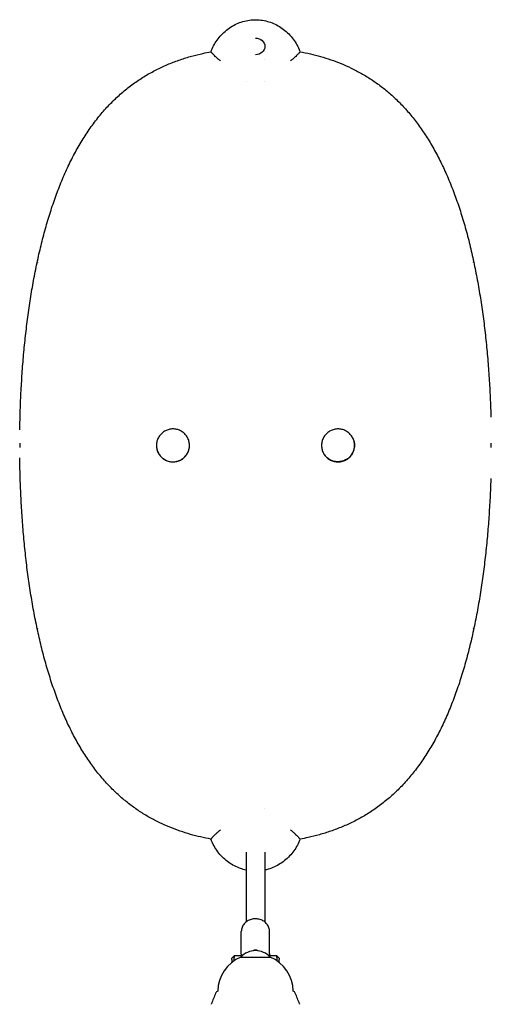
# Model space of a CAD drawing. Units: millimetres. Extents: x -3728 to 4045, y -3728 to 3001.
# Drawn here: x -965 to -565, y -1780 to -945 of the extents above; entities that cross this region are included whole.
import ezdxf

# ---------------------------------------------------------------- set-up
doc = ezdxf.new("R2010")
doc.units = ezdxf.units.MM
doc.header["$LTSCALE"] = 20
doc.layers.add('2d', color=230, linetype='Continuous')

msp = doc.modelspace()

# ---------------------------------------------------------------- linework, layer by layer
at = {"layer": '2d'}
for p, q in [((-950.07, -1150.88), (-950.07, -1150.87)), ((-950.01, -1150.75), (-950.04, -1150.75)), ((-580.09, -1150.75), (-580.13, -1150.75)), ((-580.07, -1150.87), (-580.07, -1150.88)), ((-950.07, -1461.57), (-950.07, -1461.56)), ((-950.04, -1461.69), (-950.01, -1461.69)), ((-580.13, -1461.69), (-580.09, -1461.69)), ((-580.07, -1461.56), (-580.07, -1461.57)), ((-773.09, -1651.4), (-773.09, -1710.65)), ((-773.09, -1651.4), (-773.09, -1710.65)), ((-757.09, -1651.41), (-757.09, -1710.65)), ((-757.09, -1651.41), (-757.09, -1710.65)), ((-777.09, -1737.41), (-777.09, -1718.79)), ((-753.09, -1737.41), (-753.09, -1718.79)), ((-785.09, -1741.39), (-783.09, -1739.39)), ((-785.09, -1742.46), (-785.09, -1741.39)), ((-785.09, -1742.46), (-785.09, -1744.88)), ((-783.09, -1739.39), (-783.09, -1740.73)), ((-776.6, -1739.39), (-783.09, -1739.39)), ((-783.09, -1743.39), (-783.09, -1740.73)), ((-777.59, -1740.38), (-752.59, -1740.38)), ((-777.59, -1740.38), (-752.59, -1740.38)), ((-747.09, -1739.39), (-753.58, -1739.39)), ((-747.09, -1740.73), (-747.09, -1739.39)), ((-745.09, -1741.39), (-747.09, -1739.39)), ((-747.09, -1740.73), (-747.09, -1743.39)), ((-745.09, -1741.39), (-745.09, -1742.46)), ((-745.09, -1744.88), (-745.09, -1742.46))]:
    msp.add_line(p, q, dxfattribs=at)
for centre, radius, start, end in [((-765.09, -1751.9), 17, 42.66793, 137.33207), ((-765.09, -1738.38), 4, 90, 123.62135), ((-765.09, -1738.38), 4, 56.37865, 90), ((-764.94, -1769.96), 32.17, 113.14423, 178.76127), ((-765.23, -1769.96), 32.17, 1.23873, 66.85577), ((-521.81, -1886), 300, 157.44807, 159.30991), ((-796.09, -1772.09), 3, 109.77927, 157.44807), ((-734.08, -1772.09), 3, 22.55193, 70.22073), ((-1008.37, -1886), 300, 20.69009, 22.55193)]:
    msp.add_arc(centre, radius, start, end, dxfattribs=at)
at = {"layer": '2d', "extrusion": (0, 0, -1)}
for start_param, end_param in [(-1.57306, 0), (-1.57306, 0), (0, 1.570183), (0, 1.570183)]:
    msp.add_ellipse((-765.09, -967.66), major_axis=(8, 0), ratio=0.878588, start_param=start_param, end_param=end_param, dxfattribs=at)
at = {"layer": '2d'}
for points, knots in [([(-802.8, -972.18), (-802.18, -970.43), (-801.43, -968.72), (-799.7, -965.42), (-798.72, -963.82), (-796.54, -960.75), (-795.33, -959.27), (-792.7, -956.47), (-791.28, -955.15), (-788.26, -952.71), (-786.66, -951.58), (-783.33, -949.6), (-781.6, -948.72), (-778.07, -947.26), (-776.26, -946.66), (-772.6, -945.74), (-770.74, -945.41), (-767, -945.03), (-765.11, -944.98), (-761.4, -945.16), (-759.55, -945.39), (-755.91, -946.1), (-754.1, -946.59), (-750.57, -947.83), (-748.83, -948.58), (-745.49, -950.33), (-743.88, -951.32), (-740.79, -953.53), (-739.31, -954.75), (-736.5, -957.4), (-735.18, -958.83), (-732.76, -961.85), (-731.65, -963.45), (-729.68, -966.75), (-728.82, -968.46), (-727.82, -970.86), (-727.56, -971.51), (-727.33, -972.17)], [0, 0, 0, 0, 5.649836, 5.649836, 11.270676, 11.270676, 16.98921, 16.98921, 22.800749, 22.800749, 28.640974, 28.640974, 34.430169, 34.430169, 40.109918, 40.109918, 45.759136, 45.759136, 51.380784, 51.380784, 56.92102, 56.92102, 62.51467, 62.51467, 68.161512, 68.161512, 73.812541, 73.812541, 79.560736, 79.560736, 85.38663, 85.38663, 91.220514, 91.220514, 96.984823, 96.984823, 99.119695, 99.119695, 99.119695, 99.119695]), ([(-964.97, -1293.12), (-964.93, -1290.23), (-964.87, -1287.34), (-964.67, -1278.95), (-964.49, -1273.45), (-964.02, -1262.48), (-963.73, -1257.01), (-963.06, -1246.12), (-962.67, -1240.7), (-961.79, -1229.9), (-961.3, -1224.53), (-960.2, -1213.84), (-959.6, -1208.53), (-958.28, -1197.98), (-957.57, -1192.75), (-956.03, -1182.36), (-955.2, -1177.21), (-953.43, -1167), (-952.49, -1161.94), (-950.48, -1151.93), (-949.41, -1146.98), (-947.14, -1137.19), (-945.94, -1132.35), (-943.41, -1122.81), (-942.08, -1118.11), (-939.27, -1108.84), (-937.79, -1104.28), (-934.69, -1095.31), (-933.06, -1090.91), (-929.65, -1082.27), (-927.86, -1078.03), (-924.13, -1069.76), (-922.19, -1065.72), (-918.13, -1057.86), (-916.02, -1054.03), (-911.64, -1046.63), (-909.38, -1043.04), (-904.68, -1036.13), (-902.25, -1032.8), (-897.26, -1026.42), (-894.69, -1023.36), (-889.41, -1017.53), (-886.71, -1014.75), (-881.17, -1009.48), (-878.33, -1006.97), (-872.54, -1002.24), (-869.59, -1000.01), (-863.59, -995.83), (-860.55, -993.87), (-854.39, -990.22), (-851.27, -988.53), (-844.97, -985.39), (-841.79, -983.93), (-835.38, -981.27), (-832.16, -980.05), (-825.73, -977.85), (-822.52, -976.85), (-816.12, -975.07), (-812.92, -974.27), (-807.41, -973.06), (-805.12, -972.6), (-802.8, -972.17)], [11.323193, 11.323193, 11.323193, 11.323193, 20.003736, 20.003736, 36.555995, 36.555995, 53.113667, 53.113667, 69.66791, 69.66791, 86.251807, 86.251807, 102.857768, 102.857768, 119.477704, 119.477704, 136.144623, 136.144623, 152.847606, 152.847606, 169.602692, 169.602692, 186.403853, 186.403853, 203.230903, 203.230903, 220.098363, 220.098363, 236.970982, 236.970982, 253.847522, 253.847522, 270.635098, 270.635098, 287.293602, 287.293602, 303.726485, 303.726485, 319.877618, 319.877618, 335.644368, 335.644368, 351.006285, 351.006285, 365.952943, 365.952943, 380.437659, 380.437659, 394.348427, 394.348427, 407.676403, 407.676403, 420.45004, 420.45004, 432.633152, 432.633152, 444.139437, 444.139437, 455.046821, 455.046821, 462.580727, 462.580727, 462.580727, 462.580727]), ([(-794.85, -979.98), (-795.29, -979.6), (-795.72, -979.23), (-796.53, -978.52), (-796.92, -978.19), (-798, -977.24), (-798.61, -976.67), (-799.66, -975.65), (-800.11, -975.21), (-800.67, -974.64), (-800.85, -974.46), (-801.08, -974.22), (-801.16, -974.14), (-801.26, -974.03), (-801.31, -973.97), (-801.37, -973.91), (-801.4, -973.88), (-801.41, -973.86), (-801.42, -973.86), (-801.42, -973.85), (-801.43, -973.85), (-801.43, -973.85), (-801.81, -973.43), (-802.12, -973.08), (-802.55, -972.56), (-802.69, -972.38), (-802.79, -972.22), (-802.81, -972.19), (-802.8, -972.18)], [0.0000139, 0.0000139, 0.0000139, 0.0000139, 0.0625, 0.0625, 0.125, 0.125, 0.25, 0.25, 0.375, 0.375, 0.4375, 0.4375, 0.46875, 0.46875, 0.484375, 0.4921875, 0.4960938, 0.4980469, 0.4990234, 0.4995117, 0.4995117, 0.5, 0.5, 0.625, 0.625, 0.75, 0.75, 0.8165503, 0.8165503, 0.8165503, 0.8165503]), ([(-727.33, -972.18), (-727.32, -972.19), (-727.34, -972.22), (-727.44, -972.38), (-727.57, -972.56), (-727.9, -972.95), (-728.03, -973.1), (-728.26, -973.36), (-728.34, -973.45), (-728.47, -973.59), (-728.54, -973.67), (-728.62, -973.76), (-728.66, -973.8), (-728.68, -973.82), (-728.69, -973.84), (-728.7, -973.84), (-728.7, -973.84), (-728.7, -973.85), (-728.95, -974.12), (-729.27, -974.45), (-730.02, -975.21), (-730.47, -975.65), (-731.52, -976.66), (-732.13, -977.23), (-733.21, -978.19), (-733.6, -978.52), (-734.41, -979.23), (-734.84, -979.59), (-735.27, -979.98)], [0.1834921, 0.1834921, 0.1834921, 0.1834921, 0.25, 0.25, 0.375, 0.375, 0.4375, 0.4375, 0.46875, 0.46875, 0.484375, 0.4921875, 0.4960938, 0.4980469, 0.4990234, 0.4995117, 0.4995117, 0.5, 0.5, 0.625, 0.625, 0.75, 0.75, 0.875, 0.875, 0.9375, 0.9375, 0.9999951, 0.9999951, 0.9999951, 0.9999951]), ([(-727.33, -972.17), (-724.34, -972.72), (-721.41, -973.32), (-715.61, -974.67), (-712.74, -975.41), (-706.95, -977.05), (-704.04, -977.97), (-698.24, -979.96), (-695.34, -981.05), (-689.56, -983.41), (-686.68, -984.69), (-680.92, -987.47), (-678.05, -988.97), (-672.35, -992.19), (-669.52, -993.91), (-663.94, -997.59), (-661.18, -999.54), (-655.74, -1003.7), (-653.06, -1005.9), (-647.76, -1010.58), (-645.15, -1013.06), (-640.03, -1018.27), (-637.52, -1021.01), (-632.62, -1026.74), (-630.22, -1029.74), (-625.56, -1035.99), (-623.29, -1039.25), (-618.87, -1046.01), (-616.73, -1049.53), (-612.57, -1056.81), (-610.55, -1060.58), (-606.66, -1068.36), (-604.79, -1072.36), (-601.18, -1080.59), (-599.44, -1084.81), (-596.12, -1093.45), (-594.53, -1097.87), (-591.49, -1106.89), (-590.04, -1111.49), (-587.28, -1120.82), (-585.96, -1125.57), (-583.48, -1135.19), (-582.3, -1140.08), (-580.08, -1149.95), (-579.03, -1154.95), (-577.06, -1165.06), (-576.13, -1170.16), (-574.4, -1180.47), (-573.59, -1185.67), (-572.1, -1196.14), (-571.4, -1201.42), (-570.13, -1212.04), (-569.55, -1217.39), (-568.5, -1228.13), (-568.03, -1233.53), (-567.19, -1244.38), (-566.83, -1249.83), (-566.2, -1260.76), (-565.94, -1266.24), (-565.59, -1275.21), (-565.48, -1278.68), (-565.39, -1282.15)], [0.011293, 0.011293, 0.011293, 0.011293, 9.713989, 9.713989, 19.580812, 19.580812, 30.043723, 30.043723, 40.977138, 40.977138, 52.452017, 52.452017, 64.548946, 64.548946, 77.186417, 77.186417, 90.334213, 90.334213, 104.003746, 104.003746, 118.264078, 118.264078, 132.960468, 132.960468, 148.08545, 148.08545, 163.596755, 163.596755, 179.482433, 179.482433, 195.721896, 195.721896, 212.214267, 212.214267, 228.905567, 228.905567, 245.716319, 245.716319, 262.596275, 262.596275, 279.470115, 279.470115, 296.332013, 296.332013, 313.152174, 313.152174, 329.94649, 329.94649, 346.687832, 346.687832, 363.384533, 363.384533, 380.041362, 380.041362, 396.655298, 396.655298, 413.257929, 413.257929, 429.834175, 429.834175, 440.287961, 440.287961, 440.287961, 440.287961]), ([(-835.07, -1292.24), (-836.19, -1292.24), (-837.32, -1292.38), (-839.49, -1292.91), (-840.55, -1293.31), (-842.52, -1294.33), (-843.45, -1294.97), (-845.13, -1296.44), (-845.89, -1297.28), (-847.17, -1299.11), (-847.71, -1300.1), (-848.51, -1302.18), (-848.79, -1303.27), (-849.02, -1304.92), (-849.06, -1305.47), (-849.06, -1306.03)], [0, 0, 0, 0, 3.369501, 3.369501, 6.712319, 6.712319, 10.050427, 10.050427, 13.41267, 13.41267, 16.755835, 16.755835, 20.09852, 20.09852, 21.75489, 21.75489, 21.75489, 21.75489]), ([(-821.07, -1306.03), (-821.08, -1304.92), (-821.23, -1303.8), (-821.79, -1301.64), (-822.21, -1300.58), (-823.27, -1298.6), (-823.93, -1297.67), (-825.44, -1296.01), (-826.3, -1295.26), (-828.17, -1294), (-829.19, -1293.48), (-831.3, -1292.71), (-832.42, -1292.45), (-834.05, -1292.27), (-834.56, -1292.24), (-835.07, -1292.24)], [0, 0, 0, 0, 3.327188, 3.327188, 6.702052, 6.702052, 10.070442, 10.070442, 13.458172, 13.458172, 16.83819, 16.83819, 20.226057, 20.226057, 21.753537, 21.753537, 21.753537, 21.753537]), ([(-695.07, -1292.24), (-696.19, -1292.24), (-697.32, -1292.38), (-699.49, -1292.91), (-700.55, -1293.31), (-702.52, -1294.33), (-703.45, -1294.97), (-705.13, -1296.44), (-705.89, -1297.28), (-707.17, -1299.11), (-707.71, -1300.1), (-708.51, -1302.18), (-708.79, -1303.27), (-709.02, -1304.92), (-709.06, -1305.47), (-709.06, -1306.02)], [0, 0, 0, 0, 3.369501, 3.369501, 6.712322, 6.712322, 10.050429, 10.050429, 13.412673, 13.412673, 16.755836, 16.755836, 20.098519, 20.098519, 21.753482, 21.753482, 21.753482, 21.753482]), ([(-681.07, -1306.02), (-681.08, -1304.92), (-681.23, -1303.8), (-681.79, -1301.64), (-682.21, -1300.58), (-683.27, -1298.6), (-683.93, -1297.67), (-685.44, -1296), (-686.3, -1295.26), (-688.17, -1294), (-689.19, -1293.48), (-691.3, -1292.71), (-692.42, -1292.45), (-694.05, -1292.27), (-694.56, -1292.24), (-695.07, -1292.24)], [0, 0, 0, 0, 3.327226, 3.327226, 6.702108, 6.702108, 10.070494, 10.070494, 13.45822, 13.45822, 16.83825, 16.83825, 20.2261, 20.2261, 21.752128, 21.752128, 21.752128, 21.752128]), ([(-681.88, -1301.53), (-681.52, -1302.55), (-681.28, -1303.6), (-681.12, -1305.21), (-681.09, -1306.04), (-681.14, -1307.03), (-681.18, -1307.45), (-681.21, -1307.73), (-681.23, -1307.88), (-681.56, -1310.27), (-682.37, -1312.32), (-684.34, -1315.1), (-685.08, -1315.93), (-686.33, -1317.01), (-686.77, -1317.35), (-687.46, -1317.81), (-687.82, -1318.04), (-688.18, -1318.25), (-688.43, -1318.39), (-688.55, -1318.45), (-690.72, -1319.57), (-692.87, -1320.1), (-695.11, -1320.08)], [0.0039302, 0.0039302, 0.0039302, 0.0039302, 0.125, 0.125, 0.1875, 0.21875, 0.234375, 0.234375, 0.25, 0.25, 0.5, 0.5, 0.625, 0.625, 0.6875, 0.6875, 0.71875, 0.734375, 0.734375, 0.75, 0.75, 1, 1, 1, 1]), ([(-849.07, -1306.16), (-849.06, -1307.96), (-848.33, -1311.58), (-845.25, -1316.21), (-840.61, -1319.35), (-836.87, -1320.08), (-835.07, -1320.08)], [0.0000127, 0.0000127, 0.0000127, 0.0000127, 0.2501316, 0.5019081, 0.7516698, 1, 1, 1, 1]), ([(-849.06, -1306.42), (-849.05, -1307.53), (-848.9, -1308.64), (-848.34, -1310.8), (-847.93, -1311.85), (-846.88, -1313.81), (-846.24, -1314.73), (-844.75, -1316.38), (-843.9, -1317.13), (-842.06, -1318.39), (-841.06, -1318.91), (-838.97, -1319.7), (-837.87, -1319.97), (-836.2, -1320.17), (-835.63, -1320.2), (-835.07, -1320.2)], [0, 0, 0, 0, 3.328183, 3.328183, 6.66888, 6.66888, 10.003832, 10.003832, 13.357771, 13.357771, 16.703502, 16.703502, 20.058681, 20.058681, 21.753696, 21.753696, 21.753696, 21.753696]), ([(-835.07, -1320.08), (-834.16, -1320.08), (-833.24, -1319.99), (-831.42, -1319.63), (-830.53, -1319.36), (-828.83, -1318.66), (-828.02, -1318.22), (-826.5, -1317.2), (-825.8, -1316.62), (-824.51, -1315.33), (-823.93, -1314.62), (-822.92, -1313.11), (-822.49, -1312.31), (-821.8, -1310.64), (-821.53, -1309.77), (-821.17, -1307.99), (-821.08, -1307.07), (-821.07, -1306.16)], [0, 0, 0, 0, 0.125, 0.125, 0.25, 0.25, 0.375, 0.375, 0.5, 0.5, 0.625, 0.625, 0.75, 0.75, 0.875, 0.875, 0.999994, 0.999994, 0.999994, 0.999994]), ([(-835.07, -1320.2), (-833.94, -1320.2), (-832.81, -1320.07), (-830.63, -1319.53), (-829.56, -1319.13), (-827.57, -1318.09), (-826.63, -1317.44), (-824.94, -1315.95), (-824.18, -1315.1), (-822.9, -1313.24), (-822.37, -1312.23), (-821.58, -1310.13), (-821.3, -1309.02), (-821.11, -1307.41), (-821.07, -1306.91), (-821.07, -1306.42)], [0, 0, 0, 0, 3.368523, 3.368523, 6.74534, 6.74534, 10.117149, 10.117149, 13.513115, 13.513115, 16.890268, 16.890268, 20.265369, 20.265369, 21.753158, 21.753158, 21.753158, 21.753158]), ([(-709.06, -1306.42), (-709.05, -1307.53), (-708.9, -1308.64), (-708.34, -1310.79), (-707.93, -1311.85), (-706.88, -1313.8), (-706.24, -1314.73), (-704.75, -1316.38), (-703.9, -1317.13), (-702.06, -1318.39), (-701.06, -1318.91), (-698.97, -1319.7), (-697.87, -1319.97), (-696.2, -1320.17), (-695.63, -1320.2), (-695.07, -1320.2)], [0, 0, 0, 0, 3.328145, 3.328145, 6.668827, 6.668827, 10.003783, 10.003783, 13.357726, 13.357726, 16.703447, 16.703447, 20.05864, 20.05864, 21.755104, 21.755104, 21.755104, 21.755104]), ([(-695.07, -1320.2), (-693.94, -1320.2), (-692.81, -1320.07), (-690.63, -1319.53), (-689.56, -1319.13), (-687.57, -1318.09), (-686.63, -1317.44), (-684.94, -1315.95), (-684.18, -1315.1), (-682.9, -1313.24), (-682.37, -1312.23), (-681.58, -1310.13), (-681.3, -1309.02), (-681.11, -1307.41), (-681.07, -1306.91), (-681.07, -1306.42)], [0, 0, 0, 0, 3.368521, 3.368521, 6.745336, 6.745336, 10.117145, 10.117145, 13.513111, 13.513111, 16.890266, 16.890266, 20.265369, 20.265369, 21.754567, 21.754567, 21.754567, 21.754567]), ([(-802.81, -1640.27), (-805.79, -1639.73), (-808.73, -1639.12), (-814.53, -1637.77), (-817.39, -1637.03), (-823.18, -1635.39), (-826.09, -1634.48), (-831.9, -1632.48), (-834.79, -1631.4), (-840.57, -1629.04), (-843.45, -1627.75), (-849.21, -1624.98), (-852.08, -1623.48), (-857.79, -1620.26), (-860.61, -1618.53), (-866.19, -1614.86), (-868.95, -1612.9), (-874.39, -1608.75), (-877.07, -1606.54), (-882.37, -1601.87), (-884.98, -1599.39), (-890.1, -1594.18), (-892.61, -1591.44), (-897.52, -1585.71), (-899.91, -1582.71), (-904.58, -1576.46), (-906.85, -1573.2), (-911.26, -1566.43), (-913.4, -1562.91), (-917.56, -1555.63), (-919.58, -1551.86), (-923.47, -1544.09), (-925.34, -1540.08), (-928.95, -1531.86), (-930.69, -1527.63), (-934.01, -1518.99), (-935.6, -1514.57), (-938.64, -1505.56), (-940.1, -1500.96), (-942.86, -1491.62), (-944.17, -1486.87), (-946.65, -1477.25), (-947.83, -1472.37), (-950.06, -1462.49), (-951.1, -1457.49), (-953.08, -1447.39), (-954, -1442.28), (-955.73, -1431.97), (-956.54, -1426.78), (-958.04, -1416.3), (-958.73, -1411.03), (-960, -1400.4), (-960.58, -1395.06), (-961.63, -1384.31), (-962.1, -1378.91), (-962.94, -1368.07), (-963.31, -1362.62), (-963.93, -1351.68), (-964.2, -1346.2), (-964.62, -1335.22), (-964.78, -1329.71), (-964.94, -1321.75), (-964.98, -1319.3), (-965, -1316.84)], [0.011296, 0.011296, 0.011296, 0.011296, 9.713985, 9.713985, 19.580808, 19.580808, 30.04372, 30.04372, 40.977139, 40.977139, 52.452024, 52.452024, 64.548961, 64.548961, 77.18644, 77.18644, 90.334245, 90.334245, 104.003782, 104.003782, 118.264123, 118.264123, 132.960521, 132.960521, 148.085511, 148.085511, 163.596823, 163.596823, 179.482507, 179.482507, 195.721977, 195.721977, 212.214355, 212.214355, 228.905664, 228.905664, 245.716424, 245.716424, 262.596388, 262.596388, 279.470235, 279.470235, 296.33214, 296.33214, 313.152307, 313.152307, 329.946629, 329.946629, 346.687975, 346.687975, 363.384679, 363.384679, 380.04151, 380.04151, 396.655448, 396.655448, 413.25808, 413.25808, 429.834326, 429.834326, 446.387467, 446.387467, 453.753855, 453.753855, 453.753855, 453.753855]), ([(-695.11, -1320.08), (-697.99, -1320.12), (-700.66, -1319.28), (-704.69, -1316.46), (-705.94, -1315.19), (-706.89, -1313.72)], [0, 0, 0, 0, 0.5, 0.5, 0.8129942, 0.8129942, 0.8129942, 0.8129942]), ([(-565.5, -1334.37), (-565.61, -1337.74), (-565.73, -1341.11), (-566.11, -1349.96), (-566.4, -1355.43), (-567.07, -1366.32), (-567.46, -1371.74), (-568.34, -1382.54), (-568.84, -1387.92), (-569.93, -1398.6), (-570.54, -1403.92), (-571.85, -1414.46), (-572.56, -1419.69), (-574.1, -1430.08), (-574.93, -1435.23), (-576.7, -1445.44), (-577.64, -1450.5), (-579.66, -1460.51), (-580.72, -1465.46), (-582.99, -1475.25), (-584.19, -1480.09), (-586.72, -1489.63), (-588.05, -1494.33), (-590.86, -1503.6), (-592.34, -1508.16), (-595.44, -1517.13), (-597.07, -1521.53), (-600.48, -1530.17), (-602.27, -1534.41), (-606, -1542.68), (-607.94, -1546.72), (-612, -1554.58), (-614.11, -1558.41), (-618.49, -1565.81), (-620.76, -1569.4), (-625.45, -1576.31), (-627.88, -1579.64), (-632.87, -1586.02), (-635.44, -1589.08), (-640.72, -1594.91), (-643.42, -1597.69), (-648.96, -1602.97), (-651.8, -1605.47), (-657.59, -1610.2), (-660.54, -1612.44), (-666.54, -1616.62), (-669.58, -1618.57), (-675.74, -1622.22), (-678.86, -1623.92), (-685.16, -1627.06), (-688.35, -1628.51), (-694.75, -1631.17), (-697.97, -1632.39), (-704.4, -1634.6), (-707.61, -1635.59), (-714.02, -1637.37), (-717.21, -1638.17), (-722.72, -1639.39), (-725.01, -1639.85), (-727.33, -1640.27)], [26.401069, 26.401069, 26.401069, 26.401069, 36.555997, 36.555997, 53.113671, 53.113671, 69.667918, 69.667918, 86.251817, 86.251817, 102.857783, 102.857783, 119.477722, 119.477722, 136.144645, 136.144645, 152.847634, 152.847634, 169.602724, 169.602724, 186.403891, 186.403891, 203.230947, 203.230947, 220.098413, 220.098413, 236.971039, 236.971039, 253.847588, 253.847588, 270.635176, 270.635176, 287.293691, 287.293691, 303.726588, 303.726588, 319.877739, 319.877739, 335.644509, 335.644509, 351.006448, 351.006448, 365.95313, 365.95313, 380.437872, 380.437872, 394.348669, 394.348669, 407.676676, 407.676676, 420.450346, 420.450346, 432.633492, 432.633492, 444.139813, 444.139813, 455.047224, 455.047224, 462.581636, 462.581636, 462.581636, 462.581636]), ([(-802.8, -1640.27), (-802.81, -1640.25), (-802.79, -1640.22), (-802.69, -1640.06), (-802.56, -1639.88), (-802.23, -1639.49), (-802.1, -1639.34), (-801.87, -1639.08), (-801.79, -1638.99), (-801.66, -1638.85), (-801.59, -1638.78), (-801.51, -1638.69), (-801.47, -1638.64), (-801.45, -1638.62), (-801.44, -1638.61), (-801.44, -1638.6), (-801.43, -1638.6), (-801.43, -1638.6), (-801.18, -1638.32), (-800.87, -1638), (-800.11, -1637.23), (-799.67, -1636.79), (-798.61, -1635.78), (-798, -1635.21), (-796.92, -1634.25), (-796.54, -1633.92), (-795.72, -1633.22), (-795.3, -1632.85), (-794.86, -1632.46)], [0.1834917, 0.1834917, 0.1834917, 0.1834917, 0.25, 0.25, 0.375, 0.375, 0.4375, 0.4375, 0.46875, 0.46875, 0.484375, 0.4921875, 0.4960937, 0.4980469, 0.4990234, 0.4995117, 0.4995117, 0.5, 0.5, 0.625, 0.625, 0.75, 0.75, 0.875, 0.875, 0.9375, 0.9375, 1, 1, 1, 1]), ([(-735.28, -1632.46), (-734.84, -1632.85), (-734.41, -1633.22), (-733.6, -1633.92), (-733.21, -1634.25), (-732.14, -1635.21), (-731.53, -1635.78), (-730.47, -1636.79), (-730.03, -1637.23), (-729.46, -1637.8), (-729.29, -1637.98), (-729.05, -1638.23), (-728.98, -1638.3), (-728.87, -1638.42), (-728.82, -1638.47), (-728.76, -1638.53), (-728.73, -1638.57), (-728.72, -1638.58), (-728.71, -1638.59), (-728.71, -1638.59), (-728.71, -1638.59), (-728.71, -1638.59), (-728.32, -1639.02), (-728.02, -1639.36), (-727.58, -1639.88), (-727.44, -1640.06), (-727.34, -1640.22), (-727.33, -1640.25), (-727.33, -1640.27)], [0, 0, 0, 0, 0.0625, 0.0625, 0.125, 0.125, 0.25, 0.25, 0.375, 0.375, 0.4375, 0.4375, 0.46875, 0.46875, 0.484375, 0.4921875, 0.4960937, 0.4980469, 0.4990234, 0.4995117, 0.4995117, 0.5, 0.5, 0.625, 0.625, 0.75, 0.75, 0.8165512, 0.8165512, 0.8165512, 0.8165512]), ([(-773.09, -1666.55), (-774.68, -1666.21), (-776.25, -1665.77), (-779.56, -1664.61), (-781.3, -1663.86), (-784.64, -1662.12), (-786.25, -1661.13), (-789.34, -1658.92), (-790.83, -1657.69), (-793.63, -1655.05), (-794.95, -1653.61), (-797.37, -1650.59), (-798.48, -1648.99), (-800.45, -1645.69), (-801.31, -1643.98), (-802.32, -1641.58), (-802.57, -1640.93), (-802.81, -1640.27)], [57.635664, 57.635664, 57.635664, 57.635664, 62.514669, 62.514669, 68.161511, 68.161511, 73.81254, 73.81254, 79.560735, 79.560735, 85.386629, 85.386629, 91.220514, 91.220514, 96.984823, 96.984823, 99.119701, 99.119701, 99.119701, 99.119701]), ([(-727.33, -1640.27), (-727.95, -1642.01), (-728.7, -1643.73), (-730.43, -1647.03), (-731.41, -1648.62), (-733.6, -1651.69), (-734.8, -1653.17), (-737.43, -1655.97), (-738.85, -1657.3), (-741.87, -1659.74), (-743.47, -1660.86), (-746.8, -1662.85), (-748.53, -1663.72), (-752.06, -1665.18), (-753.87, -1665.78), (-756.17, -1666.36), (-756.63, -1666.47), (-757.09, -1666.56)], [0, 0, 0, 0, 5.649837, 5.649837, 11.270677, 11.270677, 16.98921, 16.98921, 22.800751, 22.800751, 28.640975, 28.640975, 34.43017, 34.43017, 40.109919, 40.109919, 41.529272, 41.529272, 41.529272, 41.529272]), ([(-765.09, -1707.88), (-766.31, -1707.88), (-767.53, -1708.05), (-769.86, -1708.72), (-770.98, -1709.21), (-773.01, -1710.51), (-773.92, -1711.31), (-775.44, -1713.15), (-776.05, -1714.19), (-776.86, -1716.39), (-777.08, -1717.54), (-777.09, -1718.72), (-777.09, -1718.76), (-777.09, -1718.79)], [1.570796, 1.570796, 1.570796, 1.570796, 1.884956, 1.884956, 2.199115, 2.199115, 2.513274, 2.513274, 2.827433, 2.827433, 3.133119, 3.133119, 3.141593, 3.141593, 3.141593, 3.141593]), ([(-753.09, -1718.79), (-753.09, -1717.65), (-753.29, -1716.52), (-754.05, -1714.36), (-754.62, -1713.34), (-756.08, -1711.49), (-756.97, -1710.67), (-758.97, -1709.33), (-760.08, -1708.81), (-762.4, -1708.1), (-763.61, -1707.91), (-764.92, -1707.88), (-765, -1707.88), (-765.09, -1707.88)], [0, 0, 0, 0, 0.300727, 0.300727, 0.606024, 0.606024, 0.920184, 0.920184, 1.234343, 1.234343, 1.548502, 1.548502, 1.570796, 1.570796, 1.570796, 1.570796]), ([(-776.89, -1739.39), (-777.02, -1738.77), (-777.08, -1738.14), (-777.09, -1737.48), (-777.09, -1737.45), (-777.09, -1737.41)], [2.9659729, 2.9659729, 2.9659729, 2.9659729, 3.1331191, 3.1331191, 3.1415927, 3.1415927, 3.1415927, 3.1415927]), ([(-802.42, -1780.43), (-802.44, -1780.41), (-802.45, -1780.38), (-802.47, -1780.33), (-802.47, -1780.31), (-802.49, -1780.24), (-802.49, -1780.2), (-802.49, -1780.1), (-802.48, -1780.05), (-802.46, -1780)], [0, 0, 0, 0, 0.0795151, 0.0795151, 0.1570626, 0.1570626, 0.2830267, 0.2830267, 0.44119, 0.44119, 0.44119, 0.44119]), ([(-727.72, -1780), (-727.7, -1780.05), (-727.69, -1780.11), (-727.69, -1780.21), (-727.7, -1780.27), (-727.72, -1780.34), (-727.72, -1780.36), (-727.74, -1780.39), (-727.75, -1780.41), (-727.76, -1780.43)], [0, 0, 0, 0, 0.1620218, 0.1620218, 0.3245668, 0.3245668, 0.3823087, 0.3823087, 0.4408471, 0.4408471, 0.4408471, 0.4408471])]:
    msp.add_open_spline(points, degree=3, knots=knots, dxfattribs=at)
for points in [[(-757.09, -978.42), (-757.09, -978.42), (-757.09, -978.42), (-757.09, -978.41)], [(-757.09, -978.42), (-757.09, -978.42), (-757.09, -978.42), (-757.09, -978.41)], [(-773.09, -997.8), (-773.09, -997.8), (-773.09, -997.8), (-773.09, -997.8)], [(-773.09, -997.8), (-773.09, -997.8), (-773.09, -997.8), (-773.09, -997.8)], [(-757.09, -997.8), (-757.09, -997.8), (-757.09, -997.8), (-757.09, -997.8)], [(-757.09, -997.8), (-757.09, -997.8), (-757.09, -997.8), (-757.09, -997.8)], [(-950, -1150.75), (-950.03, -1150.85), (-950.05, -1150.94), (-950.07, -1151.04)], [(-950.04, -1150.75), (-950.05, -1150.79), (-950.06, -1150.83), (-950.07, -1150.87)], [(-950.07, -1151.03), (-950.07, -1150.98), (-950.07, -1150.93), (-950.07, -1150.88)], [(-580.07, -1151.04), (-580.09, -1150.94), (-580.11, -1150.85), (-580.13, -1150.75)], [(-580.07, -1150.87), (-580.07, -1150.83), (-580.08, -1150.79), (-580.09, -1150.75)], [(-580.07, -1150.88), (-580.07, -1150.93), (-580.07, -1150.98), (-580.07, -1151.03)], [(-965.06, -1304.44), (-965.07, -1305.04), (-965.07, -1305.63), (-965.07, -1306.22)], [(-965.07, -1306.22), (-965.07, -1306.82), (-965.07, -1307.42), (-965.06, -1308.02)], [(-849.07, -1306.03), (-849.07, -1306.07), (-849.07, -1306.11), (-849.07, -1306.16)], [(-849.07, -1306.16), (-849.07, -1306.24), (-849.07, -1306.33), (-849.07, -1306.42)], [(-821.07, -1306.16), (-821.07, -1306.11), (-821.07, -1306.07), (-821.07, -1306.03)], [(-821.07, -1306.42), (-821.07, -1306.33), (-821.07, -1306.24), (-821.07, -1306.16)], [(-709.07, -1306.02), (-709.07, -1306.16), (-709.07, -1306.29), (-709.07, -1306.42)], [(-681.06, -1306.42), (-681.06, -1306.29), (-681.06, -1306.15), (-681.06, -1306.02)], [(-565.07, -1306.22), (-565.07, -1305.62), (-565.07, -1305.02), (-565.07, -1304.42)], [(-565.07, -1308), (-565.07, -1307.41), (-565.07, -1306.81), (-565.07, -1306.22)], [(-950.07, -1461.56), (-950.07, -1461.51), (-950.07, -1461.46), (-950.07, -1461.41)], [(-950.07, -1461.41), (-950.05, -1461.5), (-950.03, -1461.6), (-950, -1461.69)], [(-950.07, -1461.57), (-950.06, -1461.61), (-950.05, -1461.65), (-950.04, -1461.69)], [(-580.13, -1461.69), (-580.11, -1461.59), (-580.09, -1461.5), (-580.07, -1461.4)], [(-580.09, -1461.69), (-580.08, -1461.65), (-580.08, -1461.61), (-580.07, -1461.57)], [(-580.07, -1461.4), (-580.07, -1461.46), (-580.07, -1461.51), (-580.07, -1461.56)], [(-757.09, -1614.65), (-757.09, -1614.65), (-757.09, -1614.65), (-757.09, -1614.65)], [(-757.09, -1614.65), (-757.09, -1614.65), (-757.09, -1614.65), (-757.09, -1614.65)], [(-753.09, -1737.41), (-753.09, -1738.08), (-753.16, -1738.74), (-753.29, -1739.39)]]:
    msp.add_open_spline(points, degree=3, dxfattribs=at)
for points in [[(-950.07, -1150.88), (-950.06, -1150.84), (-950.05, -1150.8), (-950.04, -1150.75)], [(-580.09, -1150.75), (-580.08, -1150.8), (-580.07, -1150.84), (-580.07, -1150.88)], [(-950.04, -1461.69), (-950.05, -1461.65), (-950.06, -1461.61), (-950.07, -1461.56)], [(-580.07, -1461.56), (-580.08, -1461.6), (-580.08, -1461.65), (-580.09, -1461.69)]]:
    msp.add_rational_spline(points, [1, 0.999999988944, 0.999999988944, 1], degree=3, dxfattribs=at)

doc.saveas('drawing.dxf')
